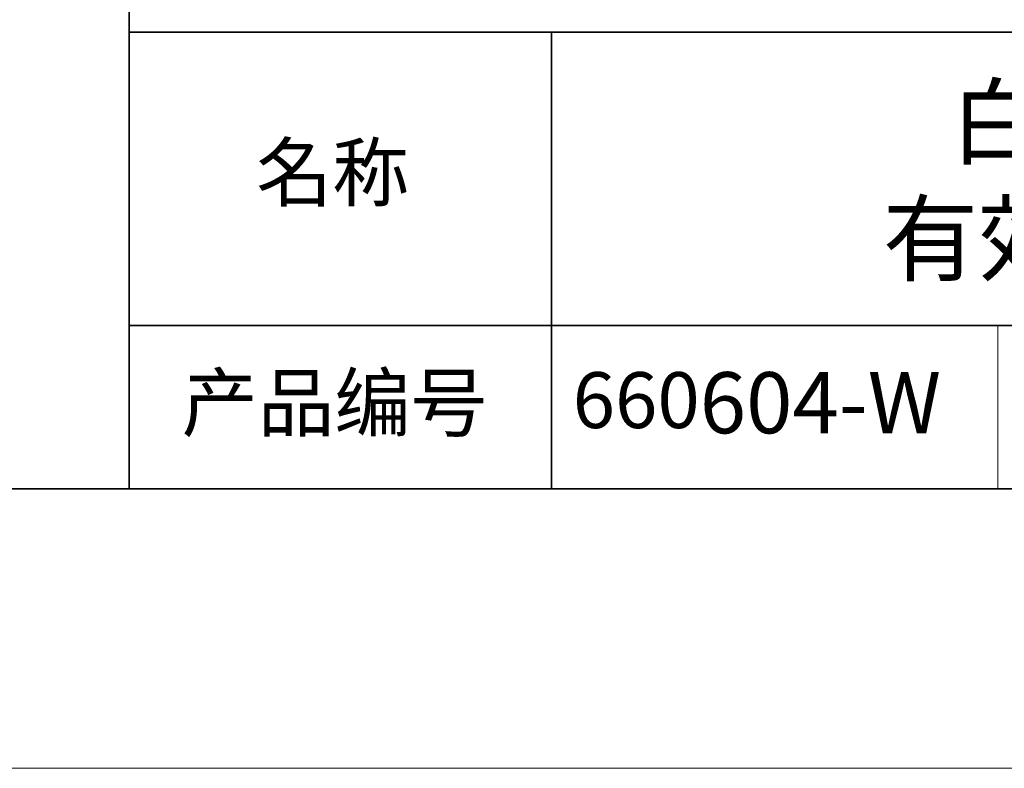
# Model space of a CAD drawing. Units: millimetres. Extents: x 11673 to 11970, y -7568 to -7358.
# Drawn here: x 11881 to 11916, y -7568 to -7541 of the extents above; entities that cross this region are included whole.
import ezdxf

# ---------------------------------------------------------------- set-up
doc = ezdxf.new("R2010")
doc.units = ezdxf.units.MM
doc.header["$LTSCALE"] = 10
doc.layers.add('1轮廓实线层', color=7, linetype='Continuous')
doc.layers.add('6文字层', color=3, linetype='Continuous')
doc.layers.add('粗实线层', color=7, linetype='Continuous', lineweight=35)
doc.layers.add('细实线层', color=7, linetype='Continuous', lineweight=18)
doc.styles.get("Standard").update_dxf_attribs({"font": 'simhei.ttf'})

# ---------------------------------------------------------------- blocks, each defined once
blk = doc.blocks.new('*X9')
at = {"layer": '粗实线层'}
blk.add_line((-138.5, -95), (138.5, -95), dxfattribs=at)
at = {"layer": '细实线层'}
blk.add_line((-148.5, -105), (148.5, -105), dxfattribs=at)

msp = doc.modelspace()

# ---------------------------------------------------------------- linework, layer by layer
at = {"layer": '粗实线层'}
for p, q in [((11884.887012, -7522.777777), (11884.887012, -7557.777777)), ((11884.887012, -7557.777777), (11884.887012, -7522.777777)), ((11884.887012, -7541.444444), (11959.887012, -7541.444444)), ((11899.990189, -7541.444444), (11899.990189, -7557.777777)), ((11884.887012, -7551.936769), (11959.887012, -7551.936769)), ((11819.887012, -7557.777777), (11959.887012, -7557.777777))]:
    msp.add_line(p, q, dxfattribs=at)
at = {"layer": '细实线层'}
msp.add_line((11915.9407, -7551.936769), (11915.9407, -7557.777777), dxfattribs=at)

# ---------------------------------------------------------------- block references
at = {"layer": '1轮廓实线层'}
msp.add_blockref('*X9', (11821.387012, -7462.777777), dxfattribs=at)

# ---------------------------------------------------------------- texts
at = {"layer": '6文字层', "attachment_point": 5}
for s, insert, char_height, width in [('{\\fMicrosoft YaHei|b0|i0|c134|p34;白色中孔背光源            有效发光面 280*280mm}', (11930.370282, -7546.746996), 2.5, 37.49802937), ('{\\fSimSun|b0|i0|c134|p2;\\H0.91429x;名称} ', (11892.160243, -7546.462985), 2.1875, 17.84855769), ('{\\fSimSun|b0|i0|c134|p2;\\H0.91429x;产品编号} ', (11892.224682, -7554.69876), 2.1875, 17.84855769), ('{\\fMicrosoft YaHei|b1|i0|c134|p34;\\H0.91429x;660\\fSimHei|b1|i0|c134|p2;\\H1.0938x;604-W}', (11907.327859, -7554.69876), 2.1875, 17.84855769)]:
    msp.add_mtext(s, dxfattribs=dict(at, insert=insert, char_height=char_height, width=width))

doc.saveas('drawing.dxf')
